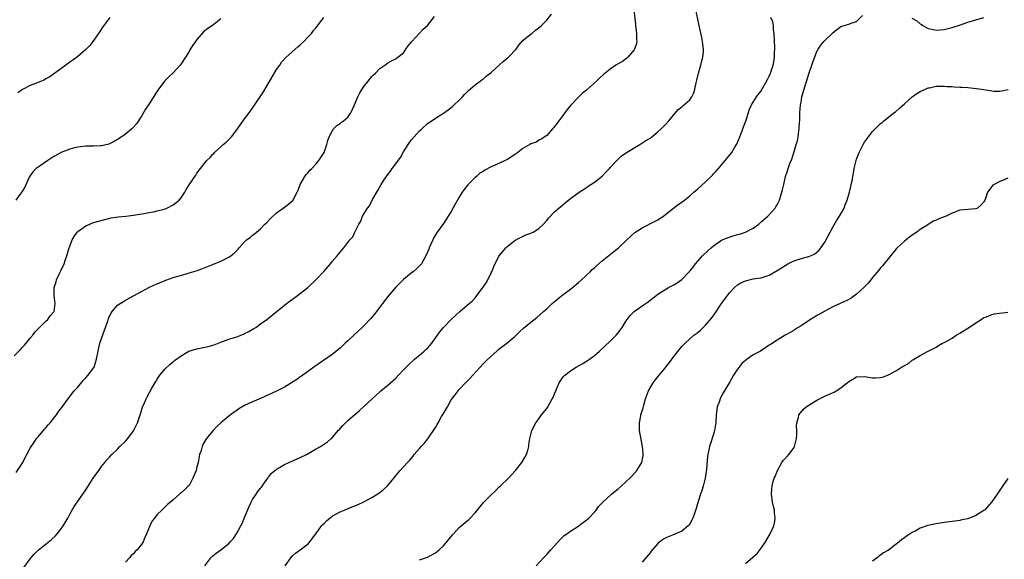
# Model space of a CAD drawing. Units: inches. Extents: x 2571000 to 2574000, y 1500000 to 1503000.
# Drawn here: x 2571258 to 2571506, y 1501001 to 1501136 of the extents above; entities that cross this region are included whole.
import ezdxf

# ---------------------------------------------------------------- set-up
doc = ezdxf.new("R2010")
doc.units = ezdxf.units.IN
doc.header["$MEASUREMENT"] = 0
doc.layers.add('LD25711500_10ft', color=60, linetype='Continuous')

msp = doc.modelspace()

# ---------------------------------------------------------------- linework, layer by layer
at = {"layer": 'LD25711500_10ft'}
for points, elevation in [([(2571259.44, 1500998.56), (2571261, 1501000.71), (2571262.07, 1501001.93), (2571263, 1501002.95), (2571266.4, 1501005.6), (2571267.44, 1501006.56), (2571267.82, 1501007), (2571269, 1501008.53), (2571269.32, 1501009), (2571269.73, 1501009.73), (2571270.49, 1501011), (2571271, 1501011.96), (2571272.13, 1501013.87), (2571274.25, 1501017), (2571275, 1501018.06), (2571275.58, 1501019), (2571276.92, 1501021), (2571278.28, 1501023), (2571279, 1501023.99), (2571279.78, 1501025), (2571280.34, 1501025.66), (2571281, 1501026.35), (2571281.58, 1501027), (2571283, 1501028.37), (2571283.62, 1501029), (2571285, 1501030.34), (2571285.57, 1501031), (2571287, 1501032.97), (2571287.72, 1501034.28), (2571288.05, 1501035), (2571288.71, 1501037), (2571288.76, 1501037.24), (2571289, 1501038.04), (2571289.32, 1501039), (2571289.61, 1501039.61), (2571290.21, 1501041), (2571290.47, 1501041.53), (2571291.66, 1501043.66), (2571292.61, 1501045.39), (2571293, 1501046), (2571293.68, 1501047), (2571295, 1501048.6), (2571296.23, 1501049.77), (2571297, 1501050.34), (2571297.36, 1501050.64), (2571299, 1501051.87), (2571300.98, 1501053.02), (2571303, 1501053.61), (2571305, 1501053.99), (2571305.83, 1501054.17), (2571307, 1501054.51), (2571307.36, 1501054.64), (2571309, 1501055.29), (2571311, 1501056.01), (2571313, 1501056.64), (2571314.7, 1501057.3), (2571315, 1501057.44), (2571316.03, 1501057.97), (2571317.3, 1501058.7), (2571317.78, 1501059), (2571319, 1501059.86), (2571320.56, 1501061), (2571321, 1501061.34), (2571321.91, 1501062.09), (2571325, 1501064.6), (2571325.56, 1501065), (2571327, 1501066.09), (2571328.33, 1501067), (2571330.89, 1501069), (2571331, 1501069.09), (2571333, 1501071.05), (2571334.9, 1501073.1), (2571336.56, 1501075), (2571337, 1501075.57), (2571338.28, 1501077), (2571338.61, 1501077.39), (2571339, 1501077.92), (2571339.52, 1501078.48), (2571339.96, 1501079), (2571341, 1501080.4), (2571341.49, 1501081), (2571342.2, 1501081.8), (2571342.74, 1501083), (2571343.73, 1501085), (2571344.24, 1501085.76), (2571344.69, 1501087), (2571345.9, 1501089), (2571346.38, 1501089.62), (2571347.19, 1501091.19), (2571348.23, 1501093), (2571348.52, 1501093.48), (2571349, 1501094.35), (2571349.39, 1501095), (2571350.05, 1501096.05), (2571351, 1501097.48), (2571351.68, 1501098.32), (2571352.12, 1501099), (2571353, 1501100.19), (2571354.21, 1501101.79), (2571355, 1501103.16), (2571356.13, 1501105), (2571356.48, 1501105.52), (2571357, 1501106.2), (2571357.65, 1501107), (2571359, 1501108.45), (2571359.57, 1501109), (2571361, 1501110.31), (2571361.39, 1501110.61), (2571363, 1501111.69), (2571365, 1501112.92), (2571366.23, 1501113.77), (2571367, 1501114.35), (2571367.35, 1501114.65), (2571367.76, 1501115), (2571369, 1501116.18), (2571369.78, 1501117), (2571370.35, 1501117.65), (2571371.34, 1501118.66), (2571373, 1501120.04), (2571374.3, 1501121), (2571374.69, 1501121.31), (2571375, 1501121.52), (2571375.79, 1501122.21), (2571377, 1501123.17), (2571379.08, 1501125), (2571380.06, 1501125.94), (2571381, 1501126.66), (2571381.38, 1501127), (2571383.32, 1501129), (2571383.99, 1501130.01), (2571385, 1501131.19), (2571386.04, 1501132.04), (2571387, 1501132.85), (2571387.23, 1501133), (2571388.21, 1501133.79), (2571389, 1501134.38), (2571389.68, 1501135), (2571391, 1501136.35), (2571392.19, 1501137.81)], 8740), ([(2571412.92, 1501139), (2571413.33, 1501135.33), (2571413.39, 1501135), (2571413.54, 1501133.54), (2571413.63, 1501133), (2571413.61, 1501131.61), (2571413.66, 1501131), (2571413.56, 1501130.44), (2571413.07, 1501129), (2571413, 1501128.9), (2571411.42, 1501127), (2571411.2, 1501126.8), (2571410.04, 1501125.96), (2571409, 1501125.36), (2571408.41, 1501125), (2571407, 1501124.02), (2571405.71, 1501123), (2571405.33, 1501122.67), (2571404.28, 1501121.72), (2571403.53, 1501121), (2571401.29, 1501119), (2571401, 1501118.75), (2571400.03, 1501117.97), (2571399, 1501116.94), (2571397.08, 1501114.92), (2571396.16, 1501113.84), (2571395.56, 1501113), (2571394.03, 1501111), (2571393.61, 1501110.39), (2571393, 1501109.55), (2571392.75, 1501109.25), (2571392.46, 1501109), (2571391, 1501107.28), (2571389.64, 1501106.36), (2571389, 1501106.09), (2571388.34, 1501105.66), (2571387, 1501105.17), (2571386.74, 1501105), (2571385, 1501103.99), (2571383.32, 1501102.68), (2571383, 1501102.5), (2571381.63, 1501101.63), (2571381, 1501101.21), (2571380.58, 1501101), (2571379, 1501100.28), (2571377.64, 1501099.64), (2571377, 1501099.39), (2571375.42, 1501098.58), (2571375, 1501098.26), (2571374.22, 1501097.78), (2571373.3, 1501097), (2571373, 1501096.74), (2571371.24, 1501095), (2571371.12, 1501094.88), (2571370.27, 1501093.73), (2571369.77, 1501093), (2571369, 1501091.77), (2571367.99, 1501090.01), (2571367, 1501088.18), (2571366.25, 1501087), (2571365, 1501085.14), (2571363.45, 1501083), (2571363.28, 1501082.72), (2571362.56, 1501081.44), (2571362.34, 1501081), (2571361.42, 1501079), (2571361.31, 1501078.69), (2571360.6, 1501077), (2571360.05, 1501076.05), (2571359.51, 1501075), (2571359.28, 1501074.72), (2571359, 1501074.48), (2571358.27, 1501073.73), (2571357.41, 1501073), (2571357, 1501072.71), (2571355, 1501071.02), (2571353.99, 1501070.01), (2571353, 1501069.09), (2571351, 1501066.8), (2571349.7, 1501065), (2571348.16, 1501063), (2571347.65, 1501062.35), (2571346.73, 1501061.27), (2571345, 1501059.41), (2571344.61, 1501059), (2571342.51, 1501057), (2571341, 1501055.62), (2571340.29, 1501055), (2571339, 1501053.79), (2571337, 1501052.17), (2571332.4, 1501049), (2571329.3, 1501046.7), (2571329, 1501046.51), (2571328.14, 1501045.86), (2571326.79, 1501045), (2571325, 1501043.97), (2571323, 1501042.92), (2571321, 1501041.98), (2571319, 1501041.12), (2571317, 1501040.29), (2571315, 1501039.33), (2571313.55, 1501038.45), (2571313, 1501038.1), (2571312.34, 1501037.66), (2571311.43, 1501037), (2571311, 1501036.66), (2571309.03, 1501034.97), (2571307.98, 1501034.02), (2571307, 1501032.93), (2571305.42, 1501031), (2571305.24, 1501030.76), (2571304.5, 1501029.5), (2571304.3, 1501029), (2571304.04, 1501028.04), (2571303.67, 1501027), (2571303.52, 1501026.48), (2571303.26, 1501025), (2571303, 1501023.89), (2571302.76, 1501023), (2571301.99, 1501021), (2571301, 1501019.22), (2571300.79, 1501019), (2571299.88, 1501018.12), (2571299, 1501017.34), (2571298.8, 1501017.2), (2571298.6, 1501017), (2571297, 1501015.62), (2571296.36, 1501015), (2571295.61, 1501014.39), (2571295, 1501013.8), (2571294.12, 1501013), (2571293, 1501011.86), (2571292.28, 1501011), (2571291.74, 1501010.26), (2571291.15, 1501009), (2571290.32, 1501007), (2571289.89, 1501006.11), (2571289.43, 1501005), (2571289, 1501004.31), (2571287.95, 1501003), (2571287.45, 1501002.55), (2571287, 1501002.03), (2571286.44, 1501001.56), (2571286, 1501001), (2571285, 1500999.87)], 8730), ([(2571305.01, 1500999), (2571306.49, 1501001), (2571307, 1501001.51), (2571307.87, 1501002.13), (2571309, 1501003), (2571311, 1501004.61), (2571311.35, 1501005), (2571312.16, 1501005.84), (2571313, 1501007.15), (2571314.01, 1501009), (2571314.34, 1501009.66), (2571315, 1501011.12), (2571316.12, 1501013.88), (2571316.65, 1501015), (2571317, 1501015.66), (2571317.86, 1501017), (2571318.28, 1501017.72), (2571319, 1501018.54), (2571319.2, 1501018.8), (2571319.37, 1501019), (2571320.36, 1501020.36), (2571320.88, 1501021.12), (2571321, 1501021.25), (2571321.72, 1501022.27), (2571322.58, 1501023), (2571323, 1501023.33), (2571323.73, 1501023.73), (2571325, 1501024.51), (2571329, 1501026.27), (2571330.53, 1501027), (2571331, 1501027.25), (2571333, 1501028.39), (2571334.05, 1501029), (2571335.83, 1501030.17), (2571336.8, 1501031), (2571337, 1501031.18), (2571338.56, 1501033), (2571338.78, 1501033.22), (2571339.73, 1501034.27), (2571340.36, 1501035), (2571341, 1501035.56), (2571342.6, 1501037), (2571343.93, 1501038.07), (2571345, 1501039.05), (2571347, 1501040.93), (2571348.11, 1501041.89), (2571349, 1501042.79), (2571349.27, 1501043), (2571351, 1501044.45), (2571352.35, 1501045.65), (2571353, 1501046.2), (2571353.73, 1501047), (2571355, 1501048.28), (2571355.65, 1501049), (2571356.32, 1501049.68), (2571357.78, 1501051), (2571359, 1501051.99), (2571360.17, 1501053), (2571360.6, 1501053.4), (2571361, 1501053.8), (2571361.57, 1501054.43), (2571362.06, 1501055), (2571363.51, 1501057), (2571364.11, 1501057.89), (2571365.02, 1501059), (2571366.96, 1501061), (2571369.12, 1501063), (2571371, 1501064.55), (2571371.47, 1501065), (2571372.3, 1501065.7), (2571373, 1501066.47), (2571373.27, 1501066.73), (2571374.91, 1501069), (2571375, 1501069.16), (2571375.76, 1501070.24), (2571376.22, 1501071), (2571377, 1501072.72), (2571377.16, 1501073), (2571377.69, 1501074.31), (2571379, 1501076.93), (2571379.94, 1501078.06), (2571380.75, 1501079), (2571381, 1501079.25), (2571383, 1501080.85), (2571383.26, 1501081), (2571384.38, 1501081.62), (2571385.73, 1501082.27), (2571387, 1501082.7), (2571387.18, 1501082.82), (2571387.6, 1501083), (2571389, 1501083.85), (2571390.19, 1501085), (2571391, 1501085.87), (2571391.47, 1501086.53), (2571393, 1501088.06), (2571394.05, 1501089), (2571394.54, 1501089.46), (2571395.64, 1501090.36), (2571397, 1501091.4), (2571399.21, 1501093), (2571400.28, 1501093.72), (2571401, 1501094.18), (2571401.47, 1501094.53), (2571402.13, 1501095), (2571403, 1501095.57), (2571404.92, 1501097.08), (2571405.92, 1501098.08), (2571406.79, 1501099), (2571407, 1501099.25), (2571408.65, 1501101), (2571408.81, 1501101.19), (2571409.84, 1501102.16), (2571411.04, 1501102.96), (2571413, 1501104.17), (2571414.46, 1501105), (2571415.97, 1501106.03), (2571417, 1501106.65), (2571417.5, 1501107), (2571419, 1501108.19), (2571419.84, 1501109), (2571420.4, 1501109.6), (2571421, 1501110.17), (2571421.72, 1501111), (2571424.12, 1501113.88), (2571425, 1501114.54), (2571425.23, 1501114.77), (2571427, 1501116.24), (2571427.53, 1501117), (2571428, 1501118), (2571428.29, 1501119), (2571428.6, 1501120.6), (2571428.75, 1501121.25), (2571429.19, 1501123), (2571429.79, 1501125), (2571430.08, 1501126.08), (2571430.27, 1501127), (2571430.42, 1501128.42), (2571430.43, 1501129), (2571430.31, 1501130.31), (2571430.21, 1501131), (2571430.01, 1501132.01), (2571429.3, 1501135.3), (2571428.54, 1501139)], 8720), ([(2571257, 1501051.83), (2571258.58, 1501053.42), (2571259, 1501053.9), (2571259.53, 1501054.47), (2571259.99, 1501055), (2571261, 1501056.27), (2571261.66, 1501057), (2571262.21, 1501057.79), (2571263, 1501058.61), (2571263.18, 1501058.82), (2571263.41, 1501059), (2571265, 1501060.58), (2571265.44, 1501061), (2571266.06, 1501061.94), (2571267, 1501062.94), (2571267.03, 1501063), (2571267.32, 1501065), (2571267.1, 1501067), (2571267.1, 1501069), (2571267.53, 1501070.47), (2571267.66, 1501071), (2571268.25, 1501072.25), (2571268.75, 1501073.25), (2571269, 1501073.79), (2571269.42, 1501074.58), (2571269.6, 1501075), (2571269.87, 1501075.87), (2571270.29, 1501077), (2571270.79, 1501078.79), (2571271, 1501079.44), (2571271.62, 1501081), (2571272.1, 1501081.9), (2571272.88, 1501083), (2571273, 1501083.12), (2571275, 1501084.55), (2571276.06, 1501085), (2571277, 1501085.36), (2571279.81, 1501086.19), (2571281.45, 1501086.55), (2571283.19, 1501086.81), (2571285.11, 1501087), (2571287, 1501087.21), (2571289.64, 1501087.64), (2571291, 1501087.91), (2571292.08, 1501088.08), (2571293, 1501088.31), (2571294.75, 1501088.75), (2571295, 1501088.83), (2571295.41, 1501089), (2571297, 1501089.82), (2571297.68, 1501090.32), (2571298.52, 1501091), (2571299, 1501091.59), (2571299.96, 1501093), (2571300.29, 1501093.71), (2571301, 1501094.84), (2571302.68, 1501097.32), (2571303, 1501097.84), (2571303.85, 1501099), (2571305, 1501100.46), (2571305.47, 1501101), (2571306.28, 1501101.72), (2571307, 1501102.57), (2571307.22, 1501102.78), (2571307.43, 1501103), (2571309, 1501104.47), (2571309.59, 1501105), (2571310.36, 1501105.64), (2571311, 1501106.28), (2571311.37, 1501106.63), (2571311.68, 1501107), (2571313, 1501108.72), (2571313.93, 1501110.07), (2571314.6, 1501111), (2571315, 1501111.46), (2571316.15, 1501113), (2571317.33, 1501114.67), (2571319.71, 1501118.29), (2571323, 1501123.9), (2571323.82, 1501125), (2571324.28, 1501125.72), (2571325.48, 1501127), (2571328.37, 1501129.63), (2571329, 1501130.12), (2571329.91, 1501131), (2571331, 1501132.1), (2571331.79, 1501133), (2571332.3, 1501133.7), (2571333, 1501134.49), (2571334.96, 1501137.04)], 8760), ([(2571309, 1501136.63), (2571306.92, 1501135), (2571305.76, 1501134.24), (2571304.63, 1501133.37), (2571303, 1501131.49), (2571302.6, 1501131), (2571301.96, 1501130.04), (2571301.29, 1501129), (2571301, 1501128.48), (2571299, 1501125.31), (2571298.77, 1501125), (2571297, 1501123.04), (2571295.9, 1501122.1), (2571294.92, 1501121.08), (2571293.34, 1501119), (2571293, 1501118.49), (2571291, 1501115.31), (2571290.09, 1501113.91), (2571289, 1501112.14), (2571287.76, 1501110.24), (2571287, 1501109.38), (2571286.63, 1501109), (2571285, 1501107.63), (2571283.46, 1501106.54), (2571282.19, 1501105.81), (2571281, 1501105.2), (2571280.85, 1501105.15), (2571279, 1501104.68), (2571278.69, 1501104.69), (2571277, 1501104.63), (2571275, 1501104.65), (2571273, 1501104.4), (2571272.2, 1501104.2), (2571271, 1501103.86), (2571269, 1501103.1), (2571267, 1501102.02), (2571265.44, 1501101), (2571263, 1501099.35), (2571262.55, 1501099), (2571261.74, 1501098.26), (2571260.92, 1501097.08), (2571260.81, 1501096.81), (2571259.69, 1501094.31), (2571258.92, 1501093.08), (2571258.42, 1501092.42), (2571257.38, 1501091)], 8770), ([(2571257.51, 1501022.49), (2571259, 1501024.72), (2571259.17, 1501025), (2571259.78, 1501026.22), (2571260.21, 1501027), (2571261, 1501028.55), (2571261.28, 1501029), (2571261.94, 1501029.94), (2571262.63, 1501031), (2571263, 1501031.48), (2571264.63, 1501033.37), (2571265, 1501033.74), (2571265.55, 1501034.45), (2571266.04, 1501035), (2571267, 1501036.15), (2571267.65, 1501037), (2571268.19, 1501037.81), (2571269, 1501038.85), (2571270.73, 1501041.27), (2571271, 1501041.56), (2571272.13, 1501043), (2571273, 1501043.98), (2571274.39, 1501045.61), (2571275, 1501046.27), (2571275.63, 1501047), (2571277, 1501048.82), (2571277.1, 1501049), (2571277.59, 1501050.41), (2571277.76, 1501051), (2571278.11, 1501053), (2571278.58, 1501055), (2571279.74, 1501058.26), (2571280.02, 1501059), (2571280.54, 1501060.54), (2571280.75, 1501061.25), (2571281, 1501061.85), (2571281.39, 1501062.61), (2571281.68, 1501063), (2571283, 1501064.58), (2571283.64, 1501065), (2571284.49, 1501065.51), (2571285, 1501065.88), (2571287, 1501066.91), (2571289, 1501068.01), (2571290.9, 1501069), (2571292.31, 1501069.69), (2571293, 1501069.93), (2571295.16, 1501070.84), (2571297, 1501071.52), (2571300.58, 1501072.58), (2571301, 1501072.69), (2571302.76, 1501073.24), (2571304.24, 1501073.76), (2571307.13, 1501074.87), (2571309, 1501075.66), (2571310.36, 1501076.36), (2571311, 1501076.66), (2571311.52, 1501077), (2571312.35, 1501077.65), (2571313, 1501078.36), (2571313.33, 1501078.67), (2571313.59, 1501079), (2571315, 1501080.56), (2571315.48, 1501081), (2571316.36, 1501081.64), (2571317, 1501082.18), (2571317.48, 1501082.52), (2571318.02, 1501083), (2571319, 1501083.83), (2571320.1, 1501085), (2571320.56, 1501085.44), (2571321.55, 1501086.45), (2571323, 1501087.82), (2571324.68, 1501089), (2571325, 1501089.28), (2571326.02, 1501089.98), (2571327.09, 1501090.91), (2571327.17, 1501091), (2571327.31, 1501091.31), (2571328.2, 1501093), (2571328.44, 1501093.56), (2571328.97, 1501095), (2571330.14, 1501097), (2571330.49, 1501097.51), (2571331, 1501098.01), (2571331.43, 1501098.57), (2571331.9, 1501099), (2571333, 1501100.16), (2571333.64, 1501101), (2571334.97, 1501103), (2571335.7, 1501105), (2571335.97, 1501106.03), (2571336.3, 1501107), (2571337, 1501108.43), (2571337.38, 1501109), (2571338.18, 1501109.82), (2571339, 1501110.32), (2571339.36, 1501110.64), (2571339.87, 1501111), (2571341, 1501111.94), (2571341.7, 1501113), (2571342.1, 1501113.9), (2571342.63, 1501115), (2571343, 1501115.84), (2571343.47, 1501117), (2571343.95, 1501118.05), (2571345, 1501119.65), (2571346.05, 1501121), (2571347, 1501122.17), (2571347.46, 1501122.54), (2571347.94, 1501123), (2571349, 1501124.13), (2571350.25, 1501125), (2571351, 1501125.61), (2571351.94, 1501126.06), (2571353, 1501126.6), (2571353.21, 1501126.79), (2571353.57, 1501127), (2571355, 1501128.14), (2571355.59, 1501129), (2571356.15, 1501129.85), (2571357, 1501130.87), (2571357.04, 1501130.96), (2571358.89, 1501133), (2571359, 1501133.1), (2571359.93, 1501134.07), (2571361, 1501135), (2571362.76, 1501137.24)], 8750), ([(2571281.06, 1501137), (2571279.54, 1501135), (2571279.33, 1501134.67), (2571278.2, 1501133), (2571276.8, 1501131), (2571276.04, 1501129.96), (2571275, 1501128.91), (2571273, 1501127.18), (2571271.76, 1501126.24), (2571271, 1501125.73), (2571269.97, 1501125), (2571265.95, 1501122.05), (2571265, 1501121.56), (2571264.66, 1501121.34), (2571263, 1501120.66), (2571261, 1501119.92), (2571259.1, 1501118.9), (2571257.94, 1501118.06)], 8780), ([(2571325.2, 1500999), (2571326.62, 1501001), (2571327, 1501001.51), (2571327.83, 1501002.17), (2571329, 1501003), (2571331, 1501004.52), (2571331.42, 1501005), (2571332.07, 1501005.93), (2571332.9, 1501007), (2571333, 1501007.11), (2571334.36, 1501009), (2571334.66, 1501009.34), (2571335, 1501009.64), (2571335.65, 1501010.35), (2571336.4, 1501011), (2571337, 1501011.44), (2571337.95, 1501011.95), (2571339, 1501012.54), (2571340.75, 1501013.25), (2571341.64, 1501013.64), (2571343.58, 1501014.42), (2571345, 1501015.08), (2571347, 1501016.16), (2571348.75, 1501017.25), (2571349.89, 1501018.11), (2571350.84, 1501019), (2571351, 1501019.16), (2571352.55, 1501021), (2571353.62, 1501022.38), (2571354.14, 1501023), (2571355, 1501023.89), (2571355.94, 1501025), (2571356.48, 1501025.52), (2571357.4, 1501026.6), (2571357.66, 1501027), (2571359, 1501028.51), (2571359.38, 1501029), (2571360.21, 1501029.79), (2571361.09, 1501030.91), (2571361.41, 1501031.41), (2571362.72, 1501033.28), (2571363, 1501033.81), (2571363.47, 1501034.53), (2571363.69, 1501035), (2571364.57, 1501036.57), (2571365, 1501037.33), (2571366.04, 1501039), (2571367, 1501040.75), (2571367.97, 1501042.03), (2571368.72, 1501043), (2571369, 1501043.33), (2571370.59, 1501045), (2571371, 1501045.45), (2571371.77, 1501046.23), (2571372.42, 1501047), (2571374.24, 1501049), (2571375, 1501049.78), (2571375.63, 1501050.37), (2571377, 1501051.77), (2571378.42, 1501053), (2571379, 1501053.52), (2571380.99, 1501055), (2571383, 1501056.69), (2571383.33, 1501057), (2571384.15, 1501057.85), (2571385.2, 1501058.8), (2571387, 1501060.35), (2571388.5, 1501061.5), (2571390.23, 1501063), (2571391, 1501063.68), (2571392.42, 1501065), (2571393.81, 1501066.19), (2571394.81, 1501067), (2571397, 1501068.64), (2571399, 1501070.31), (2571399.79, 1501071), (2571401.92, 1501073), (2571402.46, 1501073.54), (2571403, 1501074.02), (2571403.5, 1501074.5), (2571405, 1501075.76), (2571407.93, 1501078.07), (2571409.06, 1501079), (2571411.18, 1501081), (2571412.11, 1501081.9), (2571413.15, 1501082.85), (2571415, 1501084.07), (2571418.29, 1501085.71), (2571419, 1501086.1), (2571419.55, 1501086.45), (2571420.36, 1501087), (2571421, 1501087.48), (2571424.09, 1501089.91), (2571425, 1501090.52), (2571425.64, 1501091), (2571427, 1501092.1), (2571428.06, 1501093), (2571429, 1501093.84), (2571431, 1501095.67), (2571432.7, 1501097.3), (2571433, 1501097.63), (2571433.68, 1501098.32), (2571434.23, 1501099), (2571435.94, 1501101), (2571436.44, 1501101.56), (2571437.55, 1501103), (2571438.33, 1501104.33), (2571438.76, 1501105), (2571438.84, 1501105.16), (2571439.46, 1501106.54), (2571439.63, 1501107), (2571440.39, 1501109), (2571440.54, 1501109.46), (2571441.16, 1501111.16), (2571442.05, 1501113.95), (2571442.54, 1501115), (2571443.79, 1501117), (2571444.31, 1501117.69), (2571445, 1501118.51), (2571446.57, 1501121.43), (2571447, 1501122.26), (2571447.28, 1501123), (2571447.96, 1501125), (2571448.18, 1501125.82), (2571448.36, 1501127), (2571448.34, 1501128.34), (2571448.4, 1501129), (2571448.4, 1501129.6), (2571448.31, 1501131), (2571448.25, 1501133), (2571448.11, 1501133.89), (2571448.07, 1501135), (2571447.94, 1501135.94), (2571447.4, 1501137)], 8710), ([(2571359, 1501000.45), (2571361, 1501001.15), (2571363, 1501002.2), (2571363.97, 1501003), (2571365, 1501003.98), (2571365.91, 1501005), (2571367.26, 1501006.74), (2571367.53, 1501007), (2571369, 1501008.61), (2571369.44, 1501009), (2571371, 1501010.3), (2571371.37, 1501010.63), (2571371.73, 1501011), (2571373, 1501012.35), (2571375.11, 1501014.89), (2571377, 1501016.86), (2571378.11, 1501017.89), (2571379, 1501018.73), (2571379.3, 1501019), (2571381.35, 1501021), (2571383.17, 1501023), (2571384.78, 1501025), (2571385.59, 1501026.42), (2571385.95, 1501027), (2571386.33, 1501028.33), (2571386.48, 1501029), (2571386.52, 1501029.48), (2571386.74, 1501031), (2571387.25, 1501033), (2571388.25, 1501035), (2571389, 1501035.99), (2571389.72, 1501037), (2571391, 1501038.59), (2571391.17, 1501038.83), (2571392.42, 1501041), (2571392.62, 1501041.38), (2571393, 1501042.28), (2571393.28, 1501043), (2571394.13, 1501045), (2571394.45, 1501045.55), (2571395, 1501046.3), (2571395.31, 1501046.69), (2571395.6, 1501047), (2571397, 1501048.09), (2571398.44, 1501049), (2571400.08, 1501049.92), (2571401, 1501050.49), (2571401.74, 1501051), (2571403, 1501051.94), (2571404.27, 1501053), (2571407, 1501055.52), (2571408.45, 1501057), (2571409, 1501057.62), (2571410, 1501059), (2571411, 1501060.61), (2571411.26, 1501061), (2571412.02, 1501061.98), (2571413, 1501062.98), (2571415, 1501064.39), (2571416.55, 1501065.45), (2571417, 1501065.82), (2571417.68, 1501066.32), (2571418.52, 1501067), (2571419, 1501067.34), (2571421, 1501068.6), (2571421.68, 1501069), (2571423, 1501069.71), (2571423.8, 1501070.2), (2571425, 1501071.07), (2571426.97, 1501073.03), (2571427.85, 1501074.15), (2571428.48, 1501075), (2571430.21, 1501077), (2571431.63, 1501078.37), (2571432.35, 1501079), (2571433, 1501079.53), (2571435, 1501080.93), (2571436.42, 1501081.58), (2571437.94, 1501082.06), (2571439, 1501082.35), (2571439.52, 1501082.48), (2571441.02, 1501082.98), (2571443, 1501084.01), (2571444.38, 1501085), (2571444.72, 1501085.28), (2571445, 1501085.56), (2571446.67, 1501087), (2571448.48, 1501089), (2571448.69, 1501089.31), (2571449, 1501089.88), (2571449.56, 1501091), (2571449.82, 1501091.82), (2571450.21, 1501093), (2571450.38, 1501093.62), (2571450.67, 1501095), (2571451.12, 1501097), (2571451.6, 1501098.4), (2571451.79, 1501099), (2571452.22, 1501100.22), (2571452.65, 1501101.35), (2571453.2, 1501103), (2571453.27, 1501103.27), (2571453.81, 1501105), (2571454.08, 1501105.92), (2571454.28, 1501107), (2571454.46, 1501108.46), (2571454.56, 1501109), (2571454.64, 1501110.64), (2571454.67, 1501111), (2571454.74, 1501113), (2571454.89, 1501115), (2571455, 1501115.73), (2571455.22, 1501117), (2571455.75, 1501119), (2571456.11, 1501120.11), (2571456.57, 1501121.43), (2571457, 1501122.86), (2571457.73, 1501125), (2571458.02, 1501125.98), (2571459, 1501128.43), (2571459.3, 1501129), (2571459.97, 1501130.03), (2571460.77, 1501131), (2571461, 1501131.24), (2571462.84, 1501133), (2571463, 1501133.18), (2571463.99, 1501134.01), (2571465, 1501134.77), (2571465.16, 1501134.84), (2571465.88, 1501135), (2571467, 1501135.36), (2571467.59, 1501135.59), (2571469, 1501136.03), (2571470.49, 1501137.51)], 8700), ([(2571482.86, 1501136.86), (2571484.14, 1501136.14), (2571485, 1501135.42), (2571485.28, 1501135.28), (2571485.68, 1501135), (2571487, 1501134.26), (2571487.91, 1501134.09), (2571489, 1501133.85), (2571491, 1501134.01), (2571493, 1501134.47), (2571495.17, 1501135.17), (2571497, 1501135.82), (2571498.15, 1501136.15), (2571499, 1501136.43), (2571501, 1501136.97)], 8700), ([(2571388.37, 1500999), (2571390.17, 1501001), (2571391, 1501001.79), (2571392.05, 1501003), (2571393, 1501003.97), (2571394.37, 1501005.63), (2571395, 1501006.15), (2571395.42, 1501006.58), (2571396.04, 1501007), (2571397, 1501007.69), (2571399.05, 1501009), (2571400.12, 1501009.88), (2571401, 1501010.49), (2571401.27, 1501010.73), (2571401.6, 1501011), (2571403, 1501012.49), (2571403.43, 1501013), (2571404.07, 1501013.93), (2571405, 1501014.86), (2571405.12, 1501015), (2571407.33, 1501017), (2571408.22, 1501017.78), (2571409, 1501018.37), (2571409.77, 1501019), (2571411, 1501020.16), (2571411.96, 1501021), (2571412.42, 1501021.58), (2571413.69, 1501023), (2571414.91, 1501025), (2571415, 1501025.36), (2571415.28, 1501026.72), (2571415.32, 1501027), (2571415.29, 1501027.29), (2571415.15, 1501029), (2571414.75, 1501030.75), (2571414.35, 1501033), (2571414.32, 1501033.68), (2571414.33, 1501035), (2571414.69, 1501036.69), (2571414.73, 1501037), (2571415.24, 1501038.76), (2571415.45, 1501039.45), (2571415.89, 1501041), (2571416.62, 1501043), (2571417.76, 1501045), (2571418.33, 1501045.67), (2571419, 1501046.55), (2571419.32, 1501047), (2571420.98, 1501049.02), (2571421.87, 1501050.13), (2571423, 1501051.67), (2571425, 1501054.15), (2571425.81, 1501055), (2571427, 1501056.09), (2571428.06, 1501057), (2571429, 1501057.69), (2571429.69, 1501058.31), (2571431, 1501059.53), (2571432.56, 1501061.44), (2571433.4, 1501062.6), (2571435.03, 1501065), (2571436.48, 1501067), (2571437, 1501067.66), (2571438.29, 1501069), (2571439, 1501069.67), (2571439.83, 1501070.17), (2571441, 1501070.75), (2571443, 1501071.18), (2571445, 1501071.5), (2571447, 1501072.16), (2571449, 1501073.28), (2571450.05, 1501073.95), (2571451, 1501074.61), (2571451.68, 1501075), (2571453, 1501075.68), (2571455, 1501076.34), (2571457, 1501076.83), (2571457.41, 1501077), (2571458.48, 1501077.52), (2571459, 1501077.89), (2571459.56, 1501078.44), (2571459.99, 1501079), (2571461, 1501080.48), (2571462.3, 1501083), (2571463, 1501084.2), (2571463.99, 1501086.02), (2571464.67, 1501087), (2571465.82, 1501089), (2571466.15, 1501089.85), (2571466.62, 1501091), (2571467.17, 1501093), (2571467.52, 1501094.48), (2571467.66, 1501095), (2571467.85, 1501095.85), (2571468.06, 1501097), (2571468.17, 1501097.83), (2571468.41, 1501099), (2571468.87, 1501101), (2571469, 1501101.38), (2571469.64, 1501103), (2571470.64, 1501105), (2571471, 1501105.65), (2571473, 1501108.27), (2571474.37, 1501109.63), (2571475, 1501110.29), (2571475.4, 1501110.6), (2571475.85, 1501111), (2571477, 1501111.88), (2571478.39, 1501113), (2571478.74, 1501113.26), (2571479.81, 1501114.19), (2571481, 1501115.31), (2571483, 1501117), (2571484.16, 1501117.84), (2571485, 1501118.35), (2571486.3, 1501119), (2571487, 1501119.28), (2571487.32, 1501119.32), (2571489, 1501119.71), (2571489.68, 1501119.68), (2571491, 1501119.76), (2571491.67, 1501119.67), (2571493, 1501119.64), (2571493.56, 1501119.56), (2571495, 1501119.49), (2571495.44, 1501119.44), (2571497, 1501119.35), (2571499.14, 1501119.14), (2571501, 1501118.85), (2571502.64, 1501118.64), (2571503, 1501118.55), (2571503.53, 1501118.47), (2571505, 1501118.48), (2571505.49, 1501118.51), (2571507.11, 1501118.89)], 8690), ([(2571507, 1501096.52), (2571506.12, 1501096.12), (2571505, 1501095.69), (2571503.6, 1501095), (2571503.24, 1501094.76), (2571503, 1501094.48), (2571501.89, 1501093), (2571501.4, 1501091.4), (2571501.22, 1501091), (2571501, 1501090.62), (2571500.27, 1501089.73), (2571499.45, 1501089), (2571499, 1501088.8), (2571497, 1501088.69), (2571495, 1501088.52), (2571493, 1501087.78), (2571491.49, 1501087), (2571491, 1501086.8), (2571489.69, 1501086.31), (2571489, 1501085.95), (2571488.29, 1501085.71), (2571487.18, 1501085), (2571487, 1501084.9), (2571486.67, 1501084.67), (2571485, 1501083.61), (2571484.18, 1501083), (2571483.46, 1501082.54), (2571483, 1501082.17), (2571482.32, 1501081.68), (2571481, 1501080.68), (2571479.16, 1501079), (2571479, 1501078.84), (2571475.47, 1501074.53), (2571475, 1501073.99), (2571474.57, 1501073.43), (2571473, 1501071.57), (2571472.58, 1501071), (2571471.89, 1501070.11), (2571471, 1501069.22), (2571470.81, 1501069), (2571469, 1501067.37), (2571467.64, 1501066.36), (2571467, 1501066.04), (2571466.34, 1501065.66), (2571464.81, 1501065), (2571463, 1501064.14), (2571461, 1501063.11), (2571459.69, 1501062.31), (2571459, 1501061.96), (2571458.43, 1501061.57), (2571457.41, 1501061), (2571455, 1501059.38), (2571454.3, 1501059), (2571453, 1501058.12), (2571452.26, 1501057.74), (2571451, 1501057), (2571449, 1501055.8), (2571447.28, 1501054.72), (2571447, 1501054.52), (2571444.78, 1501053), (2571443, 1501052.08), (2571441.49, 1501051), (2571441.18, 1501050.82), (2571441, 1501050.67), (2571440.12, 1501049.88), (2571439.42, 1501049), (2571439, 1501048.44), (2571438.05, 1501047), (2571437, 1501045.11), (2571435.45, 1501042.55), (2571434.75, 1501041.25), (2571434.62, 1501041), (2571434.45, 1501040.45), (2571433.93, 1501039), (2571433.79, 1501038.21), (2571433.64, 1501037), (2571433.53, 1501035), (2571433.49, 1501034.51), (2571433.26, 1501033), (2571433, 1501032.14), (2571432.21, 1501029.79), (2571431.96, 1501029), (2571431.74, 1501027.74), (2571431.58, 1501027), (2571431.5, 1501026.5), (2571431.22, 1501023.22), (2571430.88, 1501021), (2571430.36, 1501019), (2571430.06, 1501017.94), (2571429.71, 1501017), (2571429.13, 1501015.13), (2571428.62, 1501013.38), (2571428.18, 1501012.18), (2571427.78, 1501011), (2571427.54, 1501010.46), (2571427, 1501009.5), (2571426.81, 1501009.19), (2571426.62, 1501009), (2571425, 1501007.67), (2571423.45, 1501007), (2571423.12, 1501006.88), (2571422.67, 1501006.67), (2571421, 1501006.02), (2571420.36, 1501005.64), (2571419.45, 1501005), (2571419, 1501004.62), (2571417.3, 1501002.7), (2571417, 1501002.27), (2571415.99, 1501001), (2571415, 1500999.92)], 8680), ([(2571441, 1500999.59), (2571442.89, 1501001.11), (2571443, 1501001.24), (2571443.94, 1501002.06), (2571445, 1501003.45), (2571446.1, 1501005), (2571447.27, 1501007), (2571448.12, 1501009), (2571448.29, 1501009.71), (2571448.48, 1501011), (2571448.3, 1501012.3), (2571448.29, 1501013), (2571448.11, 1501013.89), (2571447.84, 1501015), (2571447.72, 1501015.72), (2571447.54, 1501017), (2571447.69, 1501018.31), (2571447.71, 1501019), (2571447.93, 1501019.93), (2571448.28, 1501021), (2571448.51, 1501021.49), (2571449.05, 1501023), (2571450.21, 1501025), (2571450.53, 1501025.47), (2571451, 1501026.02), (2571451.5, 1501026.5), (2571451.95, 1501027), (2571453, 1501028.41), (2571453.38, 1501029), (2571453.88, 1501031), (2571453.91, 1501031.91), (2571453.91, 1501033), (2571453.87, 1501034.13), (2571453.93, 1501035), (2571454.33, 1501036.33), (2571454.43, 1501037), (2571455.59, 1501038.41), (2571456.28, 1501039), (2571459, 1501040.69), (2571461, 1501041.7), (2571461.92, 1501042.08), (2571463.31, 1501042.69), (2571463.87, 1501043), (2571465, 1501043.78), (2571466.64, 1501045), (2571467, 1501045.36), (2571468.02, 1501045.98), (2571469, 1501046.51), (2571471, 1501046.6), (2571473, 1501046.32), (2571473.71, 1501046.29), (2571475, 1501046.35), (2571475.52, 1501046.48), (2571476.75, 1501047), (2571477, 1501047.07), (2571479, 1501048.13), (2571480.3, 1501049), (2571480.76, 1501049.24), (2571481, 1501049.44), (2571482.06, 1501049.94), (2571483, 1501050.76), (2571483.17, 1501050.83), (2571485, 1501051.91), (2571487.03, 1501053), (2571489, 1501054.02), (2571489.6, 1501054.4), (2571490.64, 1501055), (2571491, 1501055.18), (2571493, 1501056.32), (2571494.05, 1501057), (2571495, 1501057.54), (2571495.91, 1501058.09), (2571497.12, 1501058.88), (2571499, 1501060.17), (2571500.29, 1501061), (2571500.71, 1501061.29), (2571501, 1501061.45), (2571501.67, 1501061.67), (2571503, 1501062.22), (2571503.63, 1501062.37), (2571507, 1501062.85)], 8670), ([(2571507, 1501020.93), (2571505.74, 1501019), (2571505, 1501018.01), (2571504.36, 1501017), (2571503, 1501015.06), (2571501.14, 1501013), (2571501, 1501012.87), (2571499, 1501011.6), (2571497, 1501010.82), (2571495.48, 1501010.52), (2571495, 1501010.37), (2571493.78, 1501010.22), (2571493, 1501010.09), (2571491, 1501009.86), (2571489, 1501009.58), (2571488.51, 1501009.49), (2571486.88, 1501009.12), (2571485, 1501008.44), (2571483.73, 1501007.73), (2571483, 1501007.37), (2571482.46, 1501007), (2571481.56, 1501006.44), (2571481, 1501006.02), (2571480.38, 1501005.62), (2571479.73, 1501005), (2571477, 1501002.9), (2571475.76, 1501002.24), (2571475, 1501001.62), (2571474.61, 1501001.39), (2571474.14, 1501001), (2571473, 1501000.11)], 8660)]:
    msp.add_lwpolyline(points, dxfattribs=dict(at, elevation=elevation))

doc.saveas('drawing.dxf')
